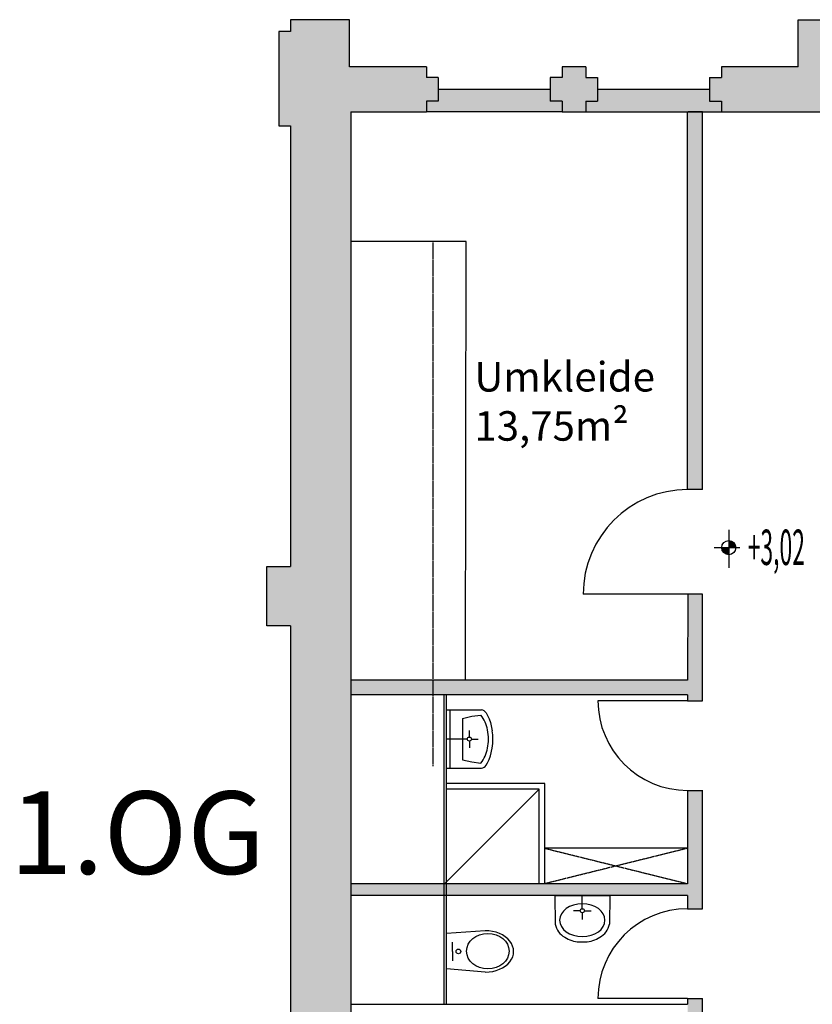
# Model space of a CAD drawing. Extents: x 159159 to 229222, y -44942 to 28410.
# Drawn here: x 160338 to 167054, y -37063 to -28722 of the extents above; entities that cross this region are included whole.
import ezdxf
from ezdxf.enums import TextEntityAlignment as Align

# ---------------------------------------------------------------- set-up
doc = ezdxf.new("R2010")
doc.units = 0
doc.header["$LTSCALE"] = 30
doc.linetypes.add('AUSGEZOGEN', pattern=[0])
doc.linetypes.add('VERDECKT2_S2', pattern=[0.3, 0.2, -0.1])
doc.layers.add('Beschriftung', color=7, linetype='CONTINUOUS', lineweight=25)
doc.layers.add('Tribüne neu', color=152, linetype='CONTINUOUS', lineweight=30)
doc.layers.add('Standard', color=7, linetype='AUSGEZOGEN')
doc.styles.add('ISOCP', font='ISOCP.SHX')
doc.styles.get("Standard").update_dxf_attribs({"font": 'arial.ttf', "height": 200})

msp = doc.modelspace()

# ---------------------------------------------------------------- hatches: boundary and pattern name
at = {"layer": 'Standard', "linetype": 'AUSGEZOGEN'}
h = msp.add_hatch(color=9, dxfattribs=at)
h.dxf.hatch_style = 2
h.paths.add_polyline_path([(162883.66, -28722.16), (162633.66, -28722.16), (162633.66, -28822.16), (162533.66, -28822.16), (162533.66, -29622.16), (162633.66, -29622.16), (162633.66, -33355.5), (162433.66, -33355.5), (162433.66, -33855.5), (162633.66, -33855.5), (162633.66, -37648.83), (162433.66, -37648.83), (162433.66, -38148.83), (162633.66, -38148.83), (162633.66, -41882.16), (162533.66, -41882.16), (162533.66, -42682.16), (162633.66, -42682.16), (162633.66, -42782.16), (162883.66, -42782.16)])
h = msp.add_hatch(color=9, dxfattribs=at)
h.dxf.hatch_style = 2
h.paths.add_polyline_path([(162883.66, -28722.16), (162633.66, -28722.16), (162633.66, -28822.16), (162533.66, -28822.16), (162533.66, -29622.16), (162633.66, -29622.16), (162633.66, -33355.5), (162433.66, -33355.5), (162433.66, -33855.5), (162633.66, -33855.5), (162633.66, -37648.83), (162433.66, -37648.83), (162433.66, -38148.83), (162633.66, -38148.83), (162633.66, -41882.16), (162533.66, -41882.16), (162533.66, -42682.16), (162633.66, -42682.16), (162633.66, -42782.16), (162883.66, -42782.16)])
h = msp.add_hatch(color=9, dxfattribs=at)
h.dxf.hatch_style = 2
h.paths.add_polyline_path([(163783.66, -42382.16), (163783.66, -42292.16), (163883.66, -42292.16), (163883.66, -42092.16), (163783.66, -42092.16), (163783.66, -42002.16), (163143.66, -42002.16), (163143.66, -29502.16), (163783.66, -29502.16), (163783.66, -29412.16), (163883.66, -29412.16), (163883.66, -29212.16), (163783.66, -29212.16), (163783.66, -29122.16), (163133.66, -29122.16), (163133.66, -28722.16), (162883.66, -28722.16), (162883.66, -42782.16), (163133.66, -42782.16), (163133.66, -42382.16)])
h = msp.add_hatch(color=9, dxfattribs=at)
h.dxf.hatch_style = 2
h.paths.add_polyline_path([(163783.66, -42382.16), (163783.66, -42292.16), (163883.66, -42292.16), (163883.66, -42092.16), (163783.66, -42092.16), (163783.66, -42002.16), (163143.66, -42002.16), (163143.66, -29502.16), (163783.66, -29502.16), (163783.66, -29412.16), (163883.66, -29412.16), (163883.66, -29212.16), (163783.66, -29212.16), (163783.66, -29122.16), (163133.66, -29122.16), (163133.66, -28722.16), (162883.66, -28722.16), (162883.66, -42782.16), (163133.66, -42782.16), (163133.66, -42382.16)])
h = msp.add_hatch(color=9, dxfattribs=at)
h.dxf.hatch_style = 2
h.paths.add_polyline_path([(166933.66, -29122.16), (166283.66, -29122.16), (166283.66, -29212.16), (166183.66, -29212.16), (166183.66, -29412.16), (166283.66, -29412.16), (166283.66, -29502.16), (167183.66, -29502.16), (167183.66, -28722.16), (166933.66, -28722.16)])
h = msp.add_hatch(color=9, dxfattribs=at)
h.dxf.hatch_style = 2
h.paths.add_polyline_path([(166933.66, -29122.16), (166283.66, -29122.16), (166283.66, -29212.16), (166183.66, -29212.16), (166183.66, -29412.16), (166283.66, -29412.16), (166283.66, -29502.16), (167183.66, -29502.16), (167183.66, -28722.16), (166933.66, -28722.16)])
h = msp.add_hatch(color=1, dxfattribs=at)
h.dxf.hatch_style = 2
h.paths.add_polyline_path([(165133.66, -29502.16), (165133.66, -29412.16), (165233.66, -29412.16), (165233.66, -29212.16), (165133.66, -29212.16), (165133.66, -29122.16), (164933.66, -29122.16), (164933.66, -29212.16), (164833.66, -29212.16), (164833.66, -29412.16), (164933.66, -29412.16), (164933.66, -29502.16)])
h = msp.add_hatch(color=1, dxfattribs=at)
h.dxf.hatch_style = 2
h.paths.add_polyline_path([(165133.66, -29502.16), (165133.66, -29412.16), (165233.66, -29412.16), (165233.66, -29212.16), (165133.66, -29212.16), (165133.66, -29122.16), (164933.66, -29122.16), (164933.66, -29212.16), (164833.66, -29212.16), (164833.66, -29412.16), (164933.66, -29412.16), (164933.66, -29502.16)])
h = msp.add_hatch(color=1, dxfattribs=at)
h.dxf.hatch_style = 2
h.paths.add_polyline_path([(164933.66, -29502.16), (164933.66, -29412.16), (164833.66, -29412.16), (164833.66, -29312.16), (163883.66, -29312.16), (163883.66, -29412.16), (163783.66, -29412.16), (163783.66, -29502.16)])
h = msp.add_hatch(color=1, dxfattribs=at)
h.dxf.hatch_style = 2
h.paths.add_polyline_path([(164933.66, -29502.16), (164933.66, -29412.16), (164833.66, -29412.16), (164833.66, -29312.16), (163883.66, -29312.16), (163883.66, -29412.16), (163783.66, -29412.16), (163783.66, -29502.16)])
h = msp.add_hatch(color=1, dxfattribs=at)
h.dxf.hatch_style = 2
h.paths.add_polyline_path([(166283.66, -29502.16), (166283.66, -29412.16), (166183.66, -29412.16), (166183.66, -29311.9), (165233.66, -29311.9), (165233.66, -29412.16), (165133.66, -29412.16), (165133.66, -29502.16)])
h = msp.add_hatch(color=1, dxfattribs=at)
h.dxf.hatch_style = 2
h.paths.add_polyline_path([(166283.66, -29502.16), (166283.66, -29412.16), (166183.66, -29412.16), (166183.66, -29311.9), (165233.66, -29311.9), (165233.66, -29412.16), (165133.66, -29412.16), (165133.66, -29502.16)])
h = msp.add_hatch(color=9, dxfattribs=at)
h.dxf.hatch_style = 2
h.paths.add_polyline_path([(166122.76, -32702.99), (166122.76, -29502.16), (165997.76, -29502.16), (165997.76, -32702.99)])
h = msp.add_hatch(color=9, dxfattribs=at)
h.dxf.hatch_style = 2
h.paths.add_polyline_path([(166122.76, -32702.99), (166122.76, -29502.16), (165997.76, -29502.16), (165997.76, -32702.99)])
h = msp.add_hatch(color=7, dxfattribs=at)
h.dxf.hatch_style = 2
h.paths.add_polyline_path([(166286.59, -33194.32), (166298.03, -33229.53), (166327.98, -33251.29), (166346.49, -33254.22), (166346.49, -33194.32)])
h = msp.add_hatch(color=7, dxfattribs=at)
h.dxf.hatch_style = 2
h.paths.add_polyline_path([(166286.59, -33194.32), (166298.03, -33229.53), (166327.98, -33251.29), (166346.49, -33254.22), (166346.49, -33194.32)])
h = msp.add_hatch(color=7, dxfattribs=at)
h.dxf.hatch_style = 2
h.paths.add_polyline_path([(166346.49, -33134.42), (166346.49, -33194.32), (166406.39, -33194.32), (166394.95, -33159.11), (166365, -33137.35)])
h = msp.add_hatch(color=7, dxfattribs=at)
h.dxf.hatch_style = 2
h.paths.add_polyline_path([(166346.49, -33134.42), (166346.49, -33194.32), (166406.39, -33194.32), (166394.95, -33159.11), (166365, -33137.35)])
h = msp.add_hatch(color=9, dxfattribs=at)
h.dxf.hatch_style = 2
h.paths.add_polyline_path([(166122.76, -34491.33), (166122.76, -33587.99), (165998.44, -33587.99), (165998.44, -34491.33)])
h = msp.add_hatch(color=9, dxfattribs=at)
h.dxf.hatch_style = 2
h.paths.add_polyline_path([(166122.76, -34491.33), (166122.76, -33587.99), (165998.44, -33587.99), (165998.44, -34491.33)])
h = msp.add_hatch(color=9, dxfattribs=at)
h.dxf.hatch_style = 2
h.paths.add_polyline_path([(165997.78, -34316.33), (163143.66, -34316.33), (163143.66, -34441.33), (165997.78, -34441.33)])
h = msp.add_hatch(color=9, dxfattribs=at)
h.dxf.hatch_style = 2
h.paths.add_polyline_path([(165997.78, -34316.33), (163143.66, -34316.33), (163143.66, -34441.33), (165997.78, -34441.33)])
h = msp.add_hatch(color=9, dxfattribs=at)
h.dxf.hatch_style = 2
h.paths.add_polyline_path([(165997.76, -36252.99), (166123.2, -36252.99), (166123.2, -35251.33), (165997.76, -35251.33)])
h = msp.add_hatch(color=9, dxfattribs=at)
h.dxf.hatch_style = 2
h.paths.add_polyline_path([(165997.76, -36252.99), (166123.2, -36252.99), (166123.2, -35251.33), (165997.76, -35251.33)])
h = msp.add_hatch(color=9, dxfattribs=at)
h.dxf.hatch_style = 2
h.paths.add_polyline_path([(165997.76, -36041.33), (163143.66, -36041.33), (163143.66, -36141.33), (165997.76, -36141.33)])
h = msp.add_hatch(color=9, dxfattribs=at)
h.dxf.hatch_style = 2
h.paths.add_polyline_path([(165997.76, -36041.33), (163143.66, -36041.33), (163143.66, -36141.33), (165997.76, -36141.33)])
h = msp.add_hatch(color=9, dxfattribs=at)
h.dxf.hatch_style = 2
h.paths.add_polyline_path([(166122.76, -37937.99), (166122.76, -37012.99), (165997.76, -37012.99), (165997.76, -37937.99)])
h = msp.add_hatch(color=9, dxfattribs=at)
h.dxf.hatch_style = 2
h.paths.add_polyline_path([(166122.76, -37937.99), (166122.76, -37012.99), (165997.76, -37012.99), (165997.76, -37937.99)])

# ---------------------------------------------------------------- linework, layer by layer
at = {"layer": 'Standard', "color": 6, "linetype": 'AUSGEZOGEN'}
for p, q in [((163133.66, -28722.16), (162633.66, -28722.16)), ((162633.66, -28722.16), (162633.66, -28822.16)), ((163133.66, -28722.16), (162633.66, -28722.16)), ((162633.66, -28722.16), (162633.66, -28822.16)), ((163133.66, -29122.16), (163133.66, -28722.16)), ((163133.66, -29122.16), (163133.66, -28722.16)), ((166933.66, -29122.16), (166933.66, -28722.16)), ((166933.66, -28722.16), (167433.66, -28722.16)), ((166933.66, -29122.16), (166933.66, -28722.16)), ((166933.66, -28722.16), (167433.66, -28722.16)), ((162633.66, -28822.16), (162533.66, -28822.16)), ((162533.66, -28822.16), (162533.66, -29622.16)), ((162633.66, -28822.16), (162533.66, -28822.16)), ((162533.66, -28822.16), (162533.66, -29622.16)), ((163783.66, -29122.16), (163133.66, -29122.16)), ((163783.66, -29122.16), (163133.66, -29122.16)), ((163783.66, -29122.16), (163783.66, -29212.16)), ((163783.66, -29122.16), (163783.66, -29212.16)), ((164933.66, -29122.16), (164933.66, -29212.16)), ((165133.66, -29122.16), (164933.66, -29122.16)), ((164933.66, -29122.16), (164933.66, -29212.16)), ((165133.66, -29122.16), (164933.66, -29122.16)), ((165133.66, -29122.16), (165133.66, -29212.16)), ((165133.66, -29122.16), (165133.66, -29212.16)), ((166283.66, -29122.16), (166283.66, -29212.16)), ((166283.66, -29122.16), (166283.66, -29212.16)), ((166933.66, -29122.16), (166283.66, -29122.16)), ((166283.66, -29122.16), (166283.66, -29212.16)), ((166283.66, -29122.16), (166283.66, -29212.16)), ((166933.66, -29122.16), (166283.66, -29122.16)), ((163883.66, -29212.16), (163783.66, -29212.16)), ((163883.66, -29212.16), (163783.66, -29212.16)), ((163883.66, -29212.16), (163883.66, -29412.16)), ((163883.66, -29212.16), (163883.66, -29412.16)), ((164833.66, -29212.16), (164833.66, -29412.16)), ((164933.66, -29212.16), (164833.66, -29212.16)), ((164833.66, -29212.16), (164833.66, -29412.16)), ((164933.66, -29212.16), (164833.66, -29212.16)), ((165133.66, -29212.16), (165233.66, -29212.16)), ((165133.66, -29212.16), (165233.66, -29212.16)), ((165233.66, -29212.16), (165233.66, -29412.16)), ((165233.66, -29212.16), (165233.66, -29412.16)), ((166183.66, -29212.16), (166183.66, -29412.16)), ((166183.66, -29212.16), (166283.66, -29212.16)), ((166183.66, -29212.16), (166183.66, -29412.16)), ((166183.66, -29212.16), (166283.66, -29212.16)), ((163883.66, -29412.16), (163783.66, -29412.16)), ((163783.66, -29412.16), (163783.66, -29502.16)), ((163883.66, -29412.16), (163783.66, -29412.16)), ((163783.66, -29412.16), (163783.66, -29502.16)), ((164933.66, -29412.16), (164833.66, -29412.16)), ((164933.66, -29412.16), (164833.66, -29412.16)), ((164933.66, -29412.16), (164933.66, -29502.16)), ((164933.66, -29412.16), (164933.66, -29502.16)), ((165133.66, -29412.16), (165233.66, -29412.16)), ((165133.66, -29412.16), (165133.66, -29502.16)), ((165133.66, -29412.16), (165233.66, -29412.16)), ((165133.66, -29412.16), (165133.66, -29502.16)), ((166183.66, -29412.16), (166283.66, -29412.16)), ((166183.66, -29412.16), (166283.66, -29412.16)), ((166283.66, -29412.16), (166283.66, -29502.16)), ((166283.66, -29412.16), (166283.66, -29502.16)), ((166283.66, -29412.16), (166283.66, -29502.16)), ((166283.66, -29412.16), (166283.66, -29502.16)), ((166283.66, -29412.16), (166283.66, -29502.16)), ((166283.66, -29412.16), (166283.66, -29502.16)), ((163143.66, -29502.16), (163783.66, -29502.16)), ((163143.66, -29502.16), (163143.66, -32502.16)), ((163143.66, -29502.16), (163783.66, -29502.16)), ((163143.66, -29502.16), (163143.66, -32502.16)), ((164933.66, -29502.16), (165133.66, -29502.16)), ((164933.66, -29502.16), (165133.66, -29502.16)), ((166283.66, -29502.16), (167126.16, -29502.16)), ((166283.66, -29502.16), (167126.16, -29502.16)), ((162533.66, -29622.16), (162633.66, -29622.16)), ((162533.66, -29622.16), (162633.66, -29622.16)), ((162633.66, -29622.16), (162633.66, -33355.5)), ((162633.66, -29622.16), (162633.66, -33355.5)), ((163143.66, -30602.16), (163143.66, -36041.33)), ((163143.66, -30602.16), (163143.66, -36041.33)), ((162433.66, -33855.5), (162433.66, -33355.5)), ((162433.66, -33355.5), (162633.66, -33355.5)), ((162433.66, -33855.5), (162433.66, -33355.5)), ((162433.66, -33355.5), (162633.66, -33355.5)), ((162633.66, -33855.5), (162433.66, -33855.5)), ((162633.66, -33855.5), (162433.66, -33855.5)), ((162633.66, -33855.5), (162633.66, -37648.83)), ((162633.66, -33855.5), (162633.66, -37648.83)), ((163143.66, -36002.16), (163143.66, -40917.16)), ((163143.66, -36002.16), (163143.66, -40917.16))]:
    msp.add_line(p, q, dxfattribs=at)
at = {"layer": 'Standard', "color": 7, "linetype": 'AUSGEZOGEN'}
for p, q in [((164833.66, -29312.16), (163883.66, -29312.16)), ((164833.66, -29312.16), (163883.66, -29312.16)), ((165233.66, -29311.9), (166183.66, -29311.9)), ((165233.66, -29311.9), (166183.66, -29311.9)), ((165997.76, -32702.99), (165997.76, -29502.16)), ((165997.76, -32702.99), (165997.76, -29502.16)), ((166122.76, -29502.16), (166002.14, -29502.16)), ((166122.76, -29502.16), (166002.14, -29502.16)), ((166122.76, -32702.99), (166122.76, -29502.16)), ((166122.76, -32702.99), (166122.76, -29502.16)), ((164120.26, -30602.16), (163143.66, -30602.16)), ((164120.26, -30602.16), (163143.66, -30602.16)), ((164116.87, -34316.33), (164120.26, -30602.16)), ((164116.87, -34316.33), (164120.26, -30602.16)), ((166122.76, -32702.99), (165997.76, -32702.99)), ((166122.76, -32702.99), (165997.76, -32702.99)), ((166346.49, -33044.74), (166346.49, -33366.51)), ((166346.49, -33044.74), (166346.49, -33366.51)), ((166221.26, -33194.32), (166440.42, -33194.32)), ((166221.26, -33194.32), (166440.42, -33194.32)), ((165997.76, -33587.99), (165112.76, -33587.99)), ((165997.76, -33587.99), (165112.76, -33587.99)), ((166122.76, -33587.99), (165997.76, -33587.99)), ((166122.76, -33587.99), (165997.76, -33587.99)), ((165998.44, -33587.99), (165997.78, -34316.33)), ((165998.44, -33587.99), (165997.78, -34316.33)), ((166122.76, -34491.33), (166122.76, -33587.99)), ((166122.76, -34491.33), (166122.76, -33587.99)), ((165997.78, -34316.33), (163143.66, -34316.33)), ((165997.78, -34316.33), (163143.66, -34316.33)), ((165997.76, -34441.33), (163143.66, -34441.33)), ((165997.76, -34441.33), (163143.66, -34441.33)), ((163935.26, -37062.99), (163935.26, -34441.33)), ((163935.26, -37062.99), (163935.26, -34441.33)), ((163955.26, -36741.33), (163955.26, -34441.33)), ((163955.26, -36741.33), (163955.26, -34441.33)), ((165997.76, -34441.33), (165997.76, -34491.33)), ((165997.76, -34441.33), (165997.76, -34491.33)), ((165997.76, -34491.33), (165237.76, -34491.33)), ((165997.76, -34491.33), (165237.76, -34491.33)), ((165997.76, -34491.33), (166123.29, -34491.33)), ((165997.76, -34491.33), (166123.29, -34491.33)), ((163955.26, -34569.21), (164250.59, -34569.21)), ((163955.26, -34569.21), (164250.59, -34569.21)), ((163986.44, -35063.46), (163986.44, -34569.21)), ((163986.44, -35063.46), (163986.44, -34569.21)), ((164168.45, -34622.56), (164245.37, -34613.39)), ((164168.45, -34622.56), (164245.37, -34613.39)), ((164291.17, -34594.82), (164303.31, -34615.1)), ((164291.17, -34594.82), (164303.31, -34615.1)), ((164090.74, -34641.72), (164168.45, -34622.56)), ((164090.74, -34641.72), (164168.45, -34622.56)), ((164090.74, -34641.72), (164090.74, -34816.33)), ((164090.74, -34641.72), (164090.74, -34816.33)), ((164303.31, -34615.1), (164315.95, -34643.32)), ((164303.31, -34615.1), (164315.95, -34643.32)), ((164315.95, -34643.32), (164327.01, -34675.83)), ((164315.95, -34643.32), (164327.01, -34675.83)), ((164327.01, -34675.83), (164342.15, -34746.11)), ((164327.01, -34675.83), (164342.15, -34746.11)), ((164148.62, -34799.13), (164148.62, -34742.44)), ((164148.62, -34799.13), (164148.62, -34742.44)), ((164131.42, -34816.33), (163949.91, -34816.33)), ((164131.42, -34816.33), (163949.91, -34816.33)), ((164090.74, -34816.33), (164090.74, -34990.95)), ((164090.74, -34816.33), (164090.74, -34990.95)), ((164148.62, -34833.53), (164148.62, -34890.23)), ((164148.62, -34833.53), (164148.62, -34890.23)), ((164165.81, -34816.33), (164222.51, -34816.33)), ((164165.81, -34816.33), (164222.51, -34816.33)), ((164327.01, -34956.84), (164341.07, -34892.49)), ((164327.01, -34956.84), (164341.07, -34892.49)), ((164090.74, -34990.95), (164168.45, -35010.1)), ((164090.74, -34990.95), (164168.45, -35010.1)), ((164168.45, -35010.1), (164245.37, -35019.28)), ((164168.45, -35010.1), (164245.37, -35019.28)), ((164291.17, -35037.84), (164303.31, -35017.56)), ((164291.17, -35037.85), (164303.31, -35017.56)), ((164303.31, -35017.56), (164315.95, -34989.34)), ((164303.31, -35017.56), (164315.95, -34989.35)), ((164315.95, -34989.34), (164327.01, -34956.84)), ((164315.95, -34989.35), (164327.01, -34956.84)), ((163949.91, -35063.46), (164250.59, -35063.46)), ((163949.91, -35063.46), (164250.59, -35063.46)), ((164788.66, -35191.33), (163955.26, -35191.33)), ((164788.66, -35191.33), (163955.26, -35191.33)), ((164788.66, -36041.33), (164788.66, -35191.33)), ((164788.66, -36041.33), (164788.66, -35191.33)), ((164738.66, -35241.33), (163938.66, -36041.33)), ((164738.66, -35241.33), (163938.66, -36041.33)), ((164738.66, -35241.33), (163955.26, -35241.33)), ((164738.66, -35241.33), (163955.26, -35241.33)), ((164738.66, -36041.33), (164738.66, -35241.33)), ((164738.66, -36041.33), (164738.66, -35241.33)), ((165997.76, -35251.33), (165997.76, -36041.33)), ((165997.76, -35251.33), (166126.16, -35251.33)), ((165997.76, -35251.33), (165997.76, -36041.33)), ((165997.76, -35251.33), (166126.16, -35251.33)), ((166123.2, -36252.99), (166123.2, -35251.33)), ((166123.2, -36252.99), (166123.2, -35251.33)), ((165997.76, -35741.33), (164788.66, -35741.33)), ((165997.76, -35741.33), (164788.66, -35741.33)), ((165997.76, -36041.33), (163143.66, -36041.33)), ((165997.76, -36041.33), (163143.66, -36041.33)), ((165997.76, -36141.33), (163143.66, -36141.33)), ((165997.76, -36141.33), (163143.66, -36141.33)), ((163955.26, -37062.99), (163955.26, -36141.33)), ((163955.26, -37062.99), (163955.26, -36141.33)), ((164871.37, -36141.33), (165339.14, -36141.33)), ((164871.37, -36141.33), (164874.81, -36383.54)), ((164871.37, -36141.33), (165339.14, -36141.33)), ((164871.37, -36141.33), (164874.81, -36383.54)), ((165105.26, -36252.99), (165105.26, -36141.33)), ((165105.26, -36252.99), (165105.26, -36141.33)), ((165339.14, -36141.33), (165335.7, -36383.54)), ((165339.14, -36141.33), (165335.7, -36383.54)), ((165997.76, -36141.33), (165997.76, -36252.99)), ((165997.76, -36141.33), (165997.76, -36252.99)), ((165088.06, -36270.19), (165031.36, -36270.19)), ((165088.06, -36270.19), (165031.36, -36270.19)), ((165122.46, -36270.19), (165179.15, -36270.19)), ((165122.46, -36270.19), (165179.15, -36270.19)), ((165997.76, -36252.99), (166123.2, -36252.99)), ((165997.76, -36252.99), (166123.2, -36252.99)), ((165105.26, -36287.39), (165105.26, -36344.09)), ((165105.26, -36287.39), (165105.26, -36344.09)), ((164283.21, -36440.02), (163955.26, -36462.99)), ((164283.21, -36440.02), (163955.26, -36462.99)), ((163955.26, -36762.99), (163955.26, -36462.99)), ((163955.26, -36762.99), (163955.26, -36462.99)), ((164005.26, -36615.02), (164005.26, -36536.7)), ((164005.26, -36615.02), (164005.26, -36536.7)), ((164005.26, -36615.02), (164005.26, -36693.33)), ((164005.26, -36615.02), (164005.26, -36693.33)), ((165079.08, -36534.06), (165131.43, -36534.06)), ((165079.08, -36534.06), (165131.43, -36534.06)), ((164283.21, -36790.02), (163955.26, -36762.99)), ((164283.21, -36790.02), (163955.26, -36762.99)), ((165997.76, -37012.99), (165237.76, -37012.99)), ((165997.76, -37012.99), (165237.76, -37012.99)), ((165997.76, -37012.99), (166123.2, -37012.99)), ((165997.76, -37012.99), (165997.76, -37062.99)), ((165997.76, -37012.99), (166123.2, -37012.99)), ((165997.76, -37012.99), (165997.76, -37062.99)), ((166122.76, -37937.99), (166122.76, -37012.99)), ((166122.76, -37937.99), (166122.76, -37012.99)), ((163143.66, -37062.99), (165997.76, -37062.99)), ((163143.66, -37062.99), (165997.76, -37062.99))]:
    msp.add_line(p, q, dxfattribs=at)
at = {"layer": 'Standard', "color": 3, "linetype": 'AUSGEZOGEN'}
for p, q in [((164933.66, -29502.16), (163783.66, -29502.16)), ((164933.66, -29502.16), (163783.66, -29502.16)), ((165133.66, -29502.16), (166283.66, -29502.16)), ((165133.66, -29502.16), (166283.66, -29502.16))]:
    msp.add_line(p, q, dxfattribs=at)
at = {"layer": 'Standard', "color": 7, "linetype": 'VERDECKT2_S2'}
for p, q in [((163838.66, -30602.16), (163838.66, -35047.16)), ((163838.66, -30602.16), (163838.66, -35047.16)), ((165997.76, -35741.33), (164788.66, -36041.33)), ((164788.66, -35741.33), (165997.76, -36041.33)), ((165997.76, -35741.33), (164788.66, -36041.33)), ((164788.66, -35741.33), (165997.76, -36041.33))]:
    msp.add_line(p, q, dxfattribs=at)
at = {"layer": 'Standard', "color": 7, "linetype": 'AUSGEZOGEN'}
for centre, radius in [((166346.49, -33194.32), 59.9), ((166346.49, -33194.32), 59.9), ((164055.26, -36615.02), 20), ((164055.26, -36615.02), 20)]:
    msp.add_circle(centre, radius, dxfattribs=at)
for centre, radius, start, end in [((165997.76, -33587.99), 885, 90, 180), ((165997.76, -33587.99), 885, 90, 180), ((165997.76, -34491.33), 760, 180, 270), ((165997.76, -34491.33), 760, 180, 270), ((164035.38, -34784.44), 270.84, 9.709519, 39.164389), ((164035.38, -34784.44), 270.84, 9.709519, 39.164389), ((164242.43, -34627.1), 58.47, 33.512243, 81.972231), ((164242.43, -34627.1), 58.47, 33.512243, 81.972231), ((163938.66, -34816.33), 371.86, 0.000009, 12.041147), ((163938.66, -34816.33), 371.86, 0.000009, 12.041147), ((163938.66, -34816.33), 409.55, 359.999879, 9.873252), ((163938.66, -34816.33), 409.55, 359.999879, 9.873252), ((164148.62, -34816.33), 17.2, 90, 89.999983), ((164148.62, -34816.33), 17.2, 90, 89.999983), ((163938.66, -34816.33), 371.86, 347.958877, 0.000016), ((163938.66, -34816.33), 409.55, 349.282855, 0.000002), ((164035.38, -34848.23), 270.84, 320.835665, 350.290613), ((164242.43, -35005.56), 58.47, 278.027803, 326.487787), ((164242.43, -35005.56), 58.47, 278.027803, 326.487787), ((165105.26, -36270.19), 17.2, 0, 359.999983), ((165105.26, -36270.19), 17.2, 0, 359.999983), ((165997.76, -37012.99), 760, 90, 180), ((165997.76, -37012.99), 760, 90, 180)]:
    msp.add_arc(centre, radius, start, end, dxfattribs=at)
for centre, major_axis, ratio, start_param, end_param in [((163938.66, -34816.33), (262.94, 262.94), 0.9999996, 5.2876299, 5.4977874), ((163938.66, -34816.33), (289.6, 289.6), 0.9999995, 5.3107377, 5.4977872), ((164035.38, -34848.23), (191.51, 191.51), 0.9999997, 4.8142405, 5.3283264), ((165105.26, -36350.48), (192.18, 0), 0.7233171, 6.2831852, 12.5663702), ((165105.26, -36350.48), (192.18, 0), 0.723317, 6.2831852, 12.5663702), ((164283.21, -36615.02), (240, 0), 0.7291667, 4.712389, 7.8565487), ((164283.21, -36615.02), (240, 0), 0.729167, 4.712389, 7.8565487), ((165022.42, -36342.18), (0, 169.15), 0.9, 1.8178283, 2.6923196), ((165022.42, -36342.18), (0, 169.15), 0.9, 1.8178283, 2.6923196), ((165188.09, -36342.18), (0, 169.15), 0.9, 3.5908663, 4.4653575), ((165188.09, -36342.18), (0, 169.15), 0.9, 3.5908663, 4.4653575), ((164304.56, -36612.99), (180, 0), 0.8333333, 4.712389, 10.9955743), ((164304.56, -36612.99), (180, 0), 0.833333, 4.712389, 10.9955743), ((165086.32, -36251.05), (0, 283.12), 0.9, 2.6061088, 3.113176), ((165086.32, -36251.06), (0, 283.12), 0.9, 2.6061088, 3.113176), ((165124.19, -36251.05), (0, 283.12), 0.9, 3.1700098, 3.6770765), ((165124.19, -36251.06), (0, 283.12), 0.9, 3.1700098, 3.6770765)]:
    msp.add_ellipse(centre, major_axis=major_axis, ratio=ratio, start_param=start_param, end_param=end_param, dxfattribs=at)

# ---------------------------------------------------------------- texts
at = {"layer": 'Beschriftung', "insert": (164190.67, -31621.97), "char_height": 250, "width": 3408.6175, "attachment_point": 1}
msp.add_mtext('Umkleide\\P13,75m²', dxfattribs=at)
at = {"layer": 'Standard', "color": 7, "linetype": 'AUSGEZOGEN', "style": 'ISOCP', "width": 0.528312}
msp.add_text('+3,02', height=300, dxfattribs=at).set_placement((166506.44, -33341.44), (166991.44, -33341.44), align=Align.FIT)
msp.add_text('+3,02', height=300, dxfattribs=at).set_placement((166506.44, -33341.44), (166991.44, -33341.44), align=Align.FIT)
at = {"layer": 'Tribüne neu', "linetype": 'Continuous', "insert": (160254.22, -35259.19), "char_height": 700, "width": 13506.4552, "attachment_point": 1}
msp.add_mtext('1.OG', dxfattribs=at)

doc.saveas('drawing.dxf')
